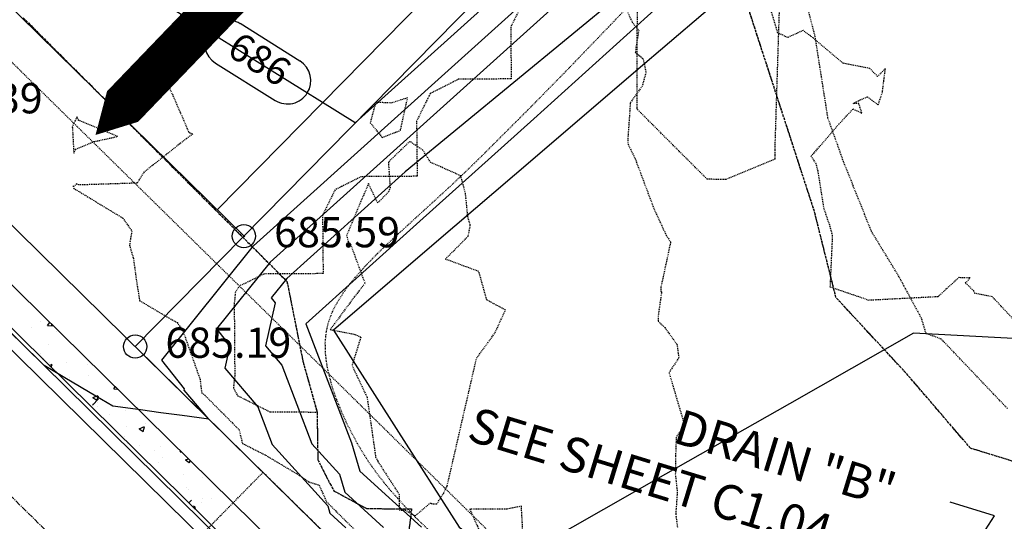
# Model space of a CAD drawing. Units: feet. Extents: x 2256583 to 2266763, y 13819650 to 13831317.
# Drawn here: x 2260989 to 2261116, y 13824406 to 13824471 of the extents above; entities that cross this region are included whole.
import ezdxf

# ---------------------------------------------------------------- set-up
doc = ezdxf.new("R2010")
doc.units = ezdxf.units.FT
doc.header["$MEASUREMENT"] = 0
for name, pattern in [('HIDDEN', [9.525, 6.35, -3.175]), ('HIDDEN2', [0.1875, 0.125, -0.0625]), ('MP1334800$0$ASGR001 Base$0$HIDDEN2', [0.1875, 0.125, -0.0625]), ('MP1334800$0$CENTER2', [1.125, 0.75, -0.125, 0.125, -0.125]), ('MP1334800$0$HIDDEN', [0.375, 0.25, -0.125]), ('MP1334800$0$HIDDEN2', [0.1875, 0.125, -0.0625])]:
    doc.linetypes.add(name, pattern=pattern)
for name, color, linetype in [('Boundary', 1, 'Continuous'), ('C-ANNO-MISC', 51, 'Continuous'), ('C-FLOODPLAIN 100 CLOMR', 251, 'HIDDEN2'), ('C-FLOODPLAIN-POST-DEV', 253, 'HIDDEN'), ('CE-TOPO-MINR', 39, 'HIDDEN2'), ('CP-ANNO-MARK', 51, 'Continuous'), ('CP-LOT-LINE', 3, 'Continuous'), ('CP-PAD-STBK', 4, 'Continuous'), ('CP-TOPO-ANNO-CONT', 51, 'Continuous'), ('CP-TOPO-ANNO-SPOT', 51, 'Continuous'), ('CP-TOPO-MAJR', 5, 'Continuous'), ('CP-TOPO-MINR', 4, 'Continuous'), ('MP1334800$0$ASGR001 Base$0$U1-C-ESMT-UTIL', 253, 'MP1334800$0$ASGR001 Base$0$HIDDEN2'), ('MP1334800$0$Boundary', 1, 'Continuous'), ('MP1334800$0$C-FLOODPLAIN 100 LOMR', 253, 'MP1334800$0$HIDDEN'), ('MP1334800$0$CP-CENTER-LINE', 1, 'MP1334800$0$CENTER2'), ('MP1334800$0$CP-CURB-BACK', 253, 'Continuous'), ('MP1334800$0$CP-CURB-FACE', 253, 'Continuous'), ('MP1334800$0$CP-CURB-GUTTER', 253, 'Continuous'), ('MP1334800$0$CP-LOT-LINE', 253, 'Continuous'), ('MP1334800$0$CP-ROW-LINE', 253, 'Continuous'), ('MP1334800$0$CP-SWALK-HATCH', 253, 'Continuous'), ('MP1334800$0$CP-SWALK-LINE', 253, 'Continuous'), ('MP1334800$0$SunflowerRidge_PC_UD_100Y-PD', 252, 'MP1334800$0$HIDDEN2')]:
    doc.layers.add(name, color=color, linetype=linetype)
doc.layers.add('CP-FLOW-TEXT-U3', color=250, linetype='Continuous', lineweight=0)
doc.layers.add('MP1334800$0$CP-ESMT-LINE', color=2, linetype='MP1334800$0$HIDDEN2', lineweight=0)
doc.layers.add('CP-GRADE-BOUNDRY', color=7, linetype='Continuous', plot=False)
doc.styles.add('A_PD-DIMS', font='simplex.shx')
doc.styles.add('SIMPLEX', font='simplex.shx')

msp = doc.modelspace()

# ---------------------------------------------------------------- linework, layer by layer
at = {"layer": 'Boundary'}
msp.add_arc((2261685.55, 13825223.8, 695.62), 825, 225.4638, 261.3088, dxfattribs=at)
at = {"layer": 'C-ANNO-MISC', "linetype": 'ByBlock', "lineweight": -2}
for p, q in [((2261114.86, 13824406.58), (2261109.12, 13824408.34)), ((2261089.21, 13824367.23), (2261114.86, 13824406.58))]:
    msp.add_line(p, q, dxfattribs=at)
at = {"layer": 'C-FLOODPLAIN 100 CLOMR'}
for p, q in [((2261053.84, 13824472.52), (2261052.43, 13824469.65)), ((2261091.69, 13824468.58), (2261090.65, 13824472.51)), ((2261068.77, 13824470.59), (2261068.78, 13824471.78)), ((2261087.06, 13824471.67), (2261086.51, 13824454.34)), ((2261052.43, 13824469.65), (2261052.49, 13824462.97)), ((2261068.74, 13824462.66), (2261068.77, 13824470.59)), ((2261093.37, 13824457.9), (2261091.69, 13824468.58)), ((2261045.69, 13824462.92), (2261042.94, 13824461.53)), ((2261052.49, 13824462.97), (2261045.69, 13824462.92)), ((2261068.74, 13824461.49), (2261068.74, 13824462.66)), ((2261042.04, 13824461.07), (2261041.59, 13824460.17)), ((2261042.94, 13824461.53), (2261042.04, 13824461.07)), ((2261068.73, 13824460.34), (2261068.74, 13824461.49)), ((2261041.59, 13824460.17), (2261040.28, 13824457.51)), ((2261068.73, 13824459.19), (2261068.73, 13824460.34)), ((2261068.73, 13824459.08), (2261068.73, 13824459.19)), ((2261073.81, 13824453.99), (2261068.73, 13824459.08)), ((2261040.28, 13824457.51), (2261040.36, 13824450.4)), ((2261095.38, 13824452.29), (2261093.37, 13824457.9)), ((2261077.77, 13824450.04), (2261073.81, 13824453.99)), ((2261086.51, 13824454.34), (2261086.52, 13824453.75)), ((2261086.52, 13824453.75), (2261086.52, 13824453.18)), ((2261086.52, 13824453.18), (2261086.53, 13824452.6)), ((2261086.53, 13824452.6), (2261080.2, 13824449.98)), ((2261098.98, 13824443.29), (2261095.38, 13824452.29)), ((2261033.13, 13824450.35), (2261030.59, 13824449.07)), ((2261040.36, 13824450.4), (2261033.13, 13824450.35)), ((2261077.88, 13824450.04), (2261077.77, 13824450.04)), ((2261079.07, 13824449.98), (2261077.88, 13824450.04)), ((2261080.2, 13824449.98), (2261079.07, 13824449.98)), ((2261029.76, 13824448.65), (2261029.35, 13824447.82)), ((2261030.59, 13824449.07), (2261029.76, 13824448.65)), ((2261029.35, 13824447.82), (2261028.15, 13824445.37)), ((2261028.15, 13824445.37), (2261028.22, 13824437.84)), ((2261102.42, 13824437.64), (2261098.98, 13824443.29)), ((2261028.22, 13824437.84), (2261020.56, 13824437.79)), ((2261018.24, 13824436.62), (2261017.44, 13824436.27)), ((2261020.56, 13824437.79), (2261018.24, 13824436.62)), ((2261105.43, 13824432.08), (2261102.42, 13824437.64)), ((2261016.9, 13824435.47), (2261016.75, 13824433.98)), ((2261017.44, 13824436.27), (2261016.9, 13824435.47)), ((2261016.75, 13824433.98), (2261016.82, 13824424.55)), ((2261106.02, 13824430.12), (2261105.43, 13824432.08)), ((2261107.98, 13824429.4), (2261106.02, 13824430.12)), ((2261116.53, 13824420.42), (2261107.98, 13824429.4)), ((2261016.82, 13824424.55), (2261016.64, 13824423.12)), ((2261016.64, 13824423.12), (2261017.19, 13824422.07)), ((2261017.19, 13824422.07), (2261018.24, 13824421.57)), ((2261018.24, 13824421.57), (2261021.34, 13824420.02)), ((2261021.34, 13824420.02), (2261027.44, 13824419.97)), ((2261027.44, 13824419.97), (2261027.54, 13824413.82)), ((2261027.54, 13824413.82), (2261029.09, 13824410.77)), ((2261029.09, 13824410.77), (2261029.62, 13824409.8)), ((2261029.62, 13824409.8), (2261030.59, 13824409.27)), ((2261030.59, 13824409.27), (2261033.84, 13824407.52)), ((2261033.84, 13824407.52), (2261039.64, 13824407.47)), ((2261039.64, 13824407.47), (2261039, 13824402.36))]:
    msp.add_line(p, q, dxfattribs=at)
at = {"layer": 'C-FLOODPLAIN-POST-DEV', "ltscale": 0.05}
for p, q in [((2261091.62, 13824445.86), (2261082.59, 13824473.64)), ((2260989.52, 13824470.86), (2261023.56, 13824436.83)), ((2261094.4, 13824434.75), (2261091.62, 13824445.86)), ((2261023.56, 13824436.83), (2261025.64, 13824426.41)), ((2261103.43, 13824425.02), (2261094.4, 13824434.75)), ((2261025.64, 13824426.41), (2261027.44, 13824419.97)), ((2261111.76, 13824415.3), (2261103.43, 13824425.02)), ((2261027.44, 13824419.97), (2261027.54, 13824413.82)), ((2261122.92, 13824411.87), (2261111.76, 13824415.3)), ((2261027.54, 13824413.82), (2261029.09, 13824410.77)), ((2261029.09, 13824410.77), (2261029.62, 13824409.8)), ((2261029.62, 13824409.8), (2261030.59, 13824409.27)), ((2261030.59, 13824409.27), (2261033.84, 13824407.52)), ((2261033.84, 13824407.52), (2261039.64, 13824407.47)), ((2261039.64, 13824407.47), (2261039, 13824402.36))]:
    msp.add_line(p, q, dxfattribs=at)
at = {"layer": 'CE-TOPO-MINR', "color": 39, "linetype": 'HIDDEN2', "lineweight": -3}
for points, elevation in [([(2261065.02, 13824477.08), (2261068.09, 13824470.31), (2261068.95, 13824469.28), (2261068.5, 13824466.42), (2261069.51, 13824465.58), (2261069.88, 13824463.81), (2261069.4, 13824462.05), (2261067.86, 13824459.87), (2261067.53, 13824455.09), (2261067.57, 13824454.54), (2261068.48, 13824452.68), (2261070.93, 13824446.16), (2261072.5, 13824442.78), (2261073.06, 13824441.91), (2261071.81, 13824436.09), (2261071.81, 13824435.54), (2261071.9, 13824435.48), (2261071.48, 13824432.55), (2261071.45, 13824431.7), (2261072.33, 13824430.87), (2261073.89, 13824428.68), (2261074.12, 13824426.98), (2261072.86, 13824425.05), (2261074.88, 13824418.24), (2261074.04, 13824417.12), (2261073.78, 13824416.7), (2261073.7, 13824414.31), (2261073.67, 13824411.93), (2261073.92, 13824409.64), (2261073.72, 13824406.81), (2261073.95, 13824405.08)], 683), ([(2261117.5, 13824431.72), (2261114.58, 13824434.85), (2261112.35, 13824435.28), (2261112.19, 13824435.61), (2261111.12, 13824436.62), (2261111.71, 13824437.31), (2261110.5, 13824437.31), (2261110.3, 13824437.38), (2261107.55, 13824434.85), (2261102.67, 13824434.6), (2261098.65, 13824434.39), (2261093.67, 13824436.1), (2261093.97, 13824442.71), (2261093.66, 13824443.89), (2261092.86, 13824446.22), (2261092.09, 13824451.07), (2261091.86, 13824451.99), (2261091.2, 13824452.98), (2261094.79, 13824457.15), (2261096.6, 13824459.09), (2261097.75, 13824458.56), (2261097.33, 13824459.8), (2261096.6, 13824459.79), (2261097.32, 13824460.16), (2261098.45, 13824460.65), (2261099.85, 13824459.62), (2261100.39, 13824461.25), (2261100.57, 13824462.72), (2261100.77, 13824464.29), (2261099.77, 13824463.29), (2261098.75, 13824464.32), (2261095.33, 13824464.98), (2261091.45, 13824468.25), (2261090.17, 13824469.22), (2261088.18, 13824468.32), (2261086.91, 13824468.89), (2261085.84, 13824472.44)], 684), ([(2261012.65, 13824471.2), (2261012.31, 13824470.09), (2261010.82, 13824468.27), (2261009, 13824465.01), (2261007.86, 13824463.05), (2261010.9, 13824456.08), (2261011.41, 13824455.86), (2261010.6, 13824455.28), (2261005.13, 13824450.96), (2261004.21, 13824449.52), (2260996.7, 13824449.28), (2260996.4, 13824449.44), (2260996.06, 13824449.07), (2260995.96, 13824449.15), (2260996.02, 13824448.9), (2260996.05, 13824448.84), (2261002.39, 13824445), (2261003.53, 13824443.34), (2261003.24, 13824441.52), (2261003.74, 13824439.82), (2261004.13, 13824436.93), (2261004.54, 13824434.36), (2261008.31, 13824432.12), (2261009.41, 13824431.51), (2261009.87, 13824430.84), (2261010.03, 13824430.72), (2261012.34, 13824424.21), (2261012.55, 13824422.47), (2261012.94, 13824422.16), (2261017.37, 13824417.7), (2261017.81, 13824415.93), (2261020.8, 13824414.41), (2261025.15, 13824411.81), (2261026.38, 13824410.95), (2261027.71, 13824410.54), (2261028.65, 13824408.4), (2261033.47, 13824403.61)], 683)]:
    msp.add_lwpolyline(points, dxfattribs=dict(at, elevation=elevation))
for points, elevation in [([(2261037.03, 13824459.86), (2261034.99, 13824459.94), (2261034.31, 13824457.3), (2261035.86, 13824455.4), (2261038.2, 13824456.34), (2261039.12, 13824460.52), (2261037.03, 13824459.86)], 682), ([(2260996.44, 13824458.06), (2260995.86, 13824456.78), (2260996.05, 13824453.38), (2260996.3, 13824453.9), (2260998.64, 13824454.87), (2261001.74, 13824455.55), (2260996.68, 13824457.62), (2260996.44, 13824458.06)], 683), ([(2261044.24, 13824410.47), (2261048.02, 13824426.91), (2261050.42, 13824430.24), (2261051.75, 13824433.13), (2261049.34, 13824434.45), (2261048.32, 13824438.11), (2261044, 13824439.71), (2261046.96, 13824442.69), (2261047.21, 13824444.1), (2261046.89, 13824445.2), (2261046.6, 13824448.16), (2261045.99, 13824450.46), (2261043.65, 13824451.51), (2261042.1, 13824452.17), (2261041.11, 13824453.77), (2261039.41, 13824454.9), (2261036.64, 13824452.24), (2261036.86, 13824448.95), (2261036.7, 13824448.42), (2261035.27, 13824446.96), (2261034.07, 13824449.46), (2261031.25, 13824442.78), (2261031.45, 13824441.98), (2261031.75, 13824441.65), (2261033.62, 13824436.58), (2261032.28, 13824434.87), (2261029.14, 13824430.62), (2261032.32, 13824430), (2261033.09, 13824429.64), (2261031.95, 13824425.99), (2261033.89, 13824421.88), (2261034.84, 13824415.3), (2261035, 13824414.16), (2261035.3, 13824413.58), (2261038.03, 13824409.35), (2261038.06, 13824407.31), (2261038.78, 13824407.34), (2261040.11, 13824406.57), (2261042.11, 13824408.27), (2261042.15, 13824408.16), (2261042.89, 13824408.11), (2261043.8, 13824409.54), (2261044.17, 13824410.34), (2261044.24, 13824410.47)], 682), ([(2261053.77, 13824400.66), (2261053.96, 13824405.19), (2261053.8, 13824407.82), (2261051.92, 13824407.46), (2261047.16, 13824407.42), (2261048.13, 13824405.24), (2261048.85, 13824403.58), (2261049.08, 13824402.96), (2261050.2, 13824401.62), (2261052.23, 13824400.15), (2261053.61, 13824398.33), (2261053.77, 13824400.66)], 682)]:
    msp.add_lwpolyline(points, close=True, dxfattribs=dict(at, elevation=elevation))
at = {"layer": 'CP-ANNO-MARK', "color": 51, "linetype": 'Continuous', "lineweight": -3}
for centre in [(2261018, 13824442.68, 685.59), (2261003.97, 13824428.42, 685.19)]:
    msp.add_circle(centre, 1.5, dxfattribs=at)
at = {"layer": 'CP-GRADE-BOUNDRY'}
for p, q in [((2261129.2, 13824305.22), (2260332.7, 13825088.81)), ((2261003.97, 13824428.42), (2261088.12, 13824513.95)), ((2261154.18, 13824280.64), (2261003.97, 13824428.42))]:
    msp.add_line(p, q, dxfattribs=at)
at = {"layer": 'CP-LOT-LINE'}
msp.add_line((2261003.97, 13824428.42), (2261088.12, 13824513.95), dxfattribs=at)
at = {"layer": 'CP-PAD-STBK'}
for p, q in [((2260337.55, 13825112.1), (2261018.1, 13824442.58)), ((2261014.53, 13824446.09), (2261070.63, 13824503.1))]:
    msp.add_line(p, q, dxfattribs=at)
at = {"layer": 'CP-TOPO-ANNO-CONT', "color": 51, "linetype": 'Continuous', "lineweight": -3}
for centre, start, end in [((2261015.93, 13824467.55, 686), 148.0291, 238.0291), ((2261023.64, 13824462.74, 686), 328.0291, 58.0291), ((2261023.64, 13824462.74, 686), 238.0291, 328.0291)]:
    msp.add_arc(centre, 3, start, end, dxfattribs=at)
at = {"layer": 'CP-TOPO-MAJR', "color": 5, "linetype": 'Continuous', "lineweight": -3}
for points, elevation in [([(2261013.48, 13824419.06), (2261010.31, 13824422.78), (2261010.35, 13824422.98), (2261007.41, 13824426.68), (2261019.26, 13824441.43), (2261019.26, 13824441.43), (2261019.26, 13824441.43), (2261044.34, 13824464.04), (2261078.78, 13824495.09), (2261083.1, 13824498.98), (2261084.4, 13824500.15), (2261086.28, 13824501.85), (2261093.67, 13824506.95), (2261094.65, 13824513.72), (2261093.57, 13824519.49), (2261073.74, 13824539.53), (2261061.91, 13824551.48), (2261040.43, 13824573.27), (2261030.32, 13824583.53), (2261021.2, 13824592.77)], 685), ([(2261013.48, 13824419.06), (2261010.03, 13824419.52), (2261007.29, 13824419.89), (2261004.67, 13824420.25), (2261001.09, 13824420.73), (2260998.91, 13824422.01), (2260994.88, 13824424.39), (2260993.37, 13824425.28), (2260992.21, 13824425.96), (2260985.08, 13824432.97)], 685), ([(2261118.08, 13824429.44), (2261104.4, 13824430.15), (2261088.4, 13824421.05), (2261072.4, 13824411.95), (2261056.4, 13824402.85), (2261064.64, 13824395.61), (2261070.65, 13824383.52), (2261077.34, 13824381.89), (2261080.78, 13824380.73), (2261087.36, 13824376.7), (2261089.55, 13824374.83), (2261094.57, 13824368.95), (2261097.55, 13824361.83), (2261101.43, 13824355.45), (2261114.84, 13824342.72), (2261128.26, 13824329.99)], 680), ([(2261013.48, 13824419.06), (2261013.48, 13824419.06), (2261013.48, 13824419.06)], 685)]:
    msp.add_lwpolyline(points, dxfattribs=dict(at, elevation=elevation))
at = {"layer": 'CP-TOPO-MINR', "color": 4, "linetype": 'Continuous', "lineweight": -3}
for points, elevation in [([(2261032.37, 13824457.29), (2261076.64, 13824497.19), (2261078.99, 13824499.31), (2261082.26, 13824502.26), (2261086.99, 13824506.53), (2261091.52, 13824509.65), (2261092.13, 13824513.81), (2261091.46, 13824517.35), (2261079.3, 13824529.64), (2261059.81, 13824549.34), (2261046.03, 13824563.32), (2261028.22, 13824581.39), (2261012.16, 13824597.67)], 686), ([(2261032.37, 13824457.29), (2260999.21, 13824477.99), (2260993.35, 13824481.65), (2260956.72, 13824502.97), (2260954.02, 13824504.54), (2260953.21, 13824505), (2260953.14, 13824505.06), (2260951.46, 13824506.05), (2260921.33, 13824524.03), (2260913.43, 13824528.72), (2260909.44, 13824531.02), (2260885.17, 13824545.3)], 686), ([(2261121.56, 13824538.18), (2261115.99, 13824534.38), (2261106.28, 13824524.73), (2261103.19, 13824511.78), (2261100.1, 13824498.83), (2261092.45, 13824491.55), (2261084.8, 13824484.27), (2261070.1, 13824471.05), (2261055.41, 13824457.83), (2261040.71, 13824444.6), (2261026.01, 13824431.38), (2261031.89, 13824416), (2261032.96, 13824412.36), (2261040.9, 13824405.1)], 682), ([(2261073.85, 13824486.61), (2261021.4, 13824439.33), (2261021.4, 13824439.33), (2261021.4, 13824439.33), (2261014.47, 13824430.7), (2261016.19, 13824428.54), (2261015.54, 13824425.65), (2261019.79, 13824420.66), (2261021.66, 13824415.79), (2261021.66, 13824415.79), (2261028.81, 13824407.88), (2261029.09, 13824406.94)], 684), ([(2261121.54, 13824472.38), (2261107.19, 13824478.31), (2261094.4, 13824476.71), (2261081.61, 13824475.1), (2261068.59, 13824463.96), (2261055.58, 13824452.82), (2261042.56, 13824441.67), (2261029.55, 13824430.53), (2261037.66, 13824417.83), (2261045.77, 13824405.13), (2261061.32, 13824393.96), (2261067.77, 13824381.98), (2261069.37, 13824380.82), (2261076.6, 13824378.98), (2261083.22, 13824376.06), (2261087.54, 13824372.6), (2261092.21, 13824367.06), (2261096.46, 13824355.96), (2261108.79, 13824344.37), (2261121.12, 13824332.79)], 681), ([(2261066.87, 13824474.06), (2261038.79, 13824450.97), (2261023.54, 13824437.23), (2261023.54, 13824437.23), (2261023.54, 13824437.23), (2261021.52, 13824434.72), (2261022.02, 13824434.09), (2261020.77, 13824428.51), (2261022.9, 13824426.02), (2261026.77, 13824415.89), (2261026.77, 13824415.89), (2261030.35, 13824411.94), (2261031.03, 13824409.65), (2261031.03, 13824409.65), (2261036.02, 13824405.08)], 683), ([(2261031.15, 13824405.05), (2261029.09, 13824406.93), (2261029.09, 13824406.94)], 684)]:
    msp.add_lwpolyline(points, dxfattribs=dict(at, elevation=elevation))
at = {"layer": 'MP1334800$0$ASGR001 Base$0$U1-C-ESMT-UTIL'}
for p in [(2260901.23, 13824290.99), (2261154.18, 13824280.64)]:
    msp.add_line(p, (2261020.47, 13824412.19), dxfattribs=at)
at = {"layer": 'MP1334800$0$Boundary'}
msp.add_arc((2261685.55, 13825223.8, 695.62), 825, 225.4638, 261.3088, dxfattribs=at)
at = {"layer": 'MP1334800$0$C-FLOODPLAIN 100 LOMR', "ltscale": 0.5}
for p, q in [((2261091.62, 13824445.86), (2261082.59, 13824473.64)), ((2260989.52, 13824470.86), (2261023.56, 13824436.83)), ((2261094.4, 13824434.75), (2261091.62, 13824445.86)), ((2261023.56, 13824436.83), (2261025.64, 13824426.41)), ((2261103.43, 13824425.02), (2261094.4, 13824434.75)), ((2261025.64, 13824426.41), (2261027.44, 13824419.97)), ((2261111.76, 13824415.3), (2261103.43, 13824425.02)), ((2261027.44, 13824419.97), (2261027.54, 13824413.82)), ((2261122.92, 13824411.87), (2261111.76, 13824415.3)), ((2261027.54, 13824413.82), (2261029.09, 13824410.77)), ((2261029.09, 13824410.77), (2261029.62, 13824409.8)), ((2261029.62, 13824409.8), (2261030.59, 13824409.27)), ((2261030.59, 13824409.27), (2261033.84, 13824407.52)), ((2261033.84, 13824407.52), (2261039.64, 13824407.47)), ((2261039.64, 13824407.47), (2261039, 13824402.36))]:
    msp.add_line(p, q, dxfattribs=at)
at = {"layer": 'MP1334800$0$CP-CENTER-LINE'}
msp.add_line((2261136.67, 13824262.8), (2260305.99, 13825080.02), dxfattribs=at)
at = {"layer": 'MP1334800$0$CP-CURB-BACK'}
msp.add_line((2260316.86, 13825091.07), (2261147.54, 13824273.85), dxfattribs=at)
at = {"layer": 'MP1334800$0$CP-CURB-FACE'}
msp.add_line((2260316.51, 13825090.71), (2261147.19, 13824273.49), dxfattribs=at)
at = {"layer": 'MP1334800$0$CP-CURB-GUTTER'}
msp.add_line((2261146.14, 13824272.42), (2260315.45, 13825089.64), dxfattribs=at)
at = {"layer": 'MP1334800$0$CP-ESMT-LINE'}
msp.add_line((2261164.72, 13824291.32), (2260334.04, 13825108.53), dxfattribs=at)
at = {"layer": 'MP1334800$0$CP-LOT-LINE'}
msp.add_line((2261003.97, 13824428.42), (2261088.12, 13824513.95), dxfattribs=at)
at = {"layer": 'MP1334800$0$CP-ROW-LINE'}
msp.add_line((2260323.52, 13825097.84), (2261154.2, 13824280.62), dxfattribs=at)
at = {"layer": 'MP1334800$0$CP-SWALK-HATCH', "linetype": 'Continuous'}
for p, q in [((2260991.76, 13824431.7), (2260991.76, 13824431.7)), ((2260992.64, 13824431.14), (2260992.97, 13824431.52)), ((2260990.62, 13824430.94), (2260990.62, 13824430.94)), ((2260992.65, 13824431.13), (2260993.25, 13824431.08)), ((2260993.27, 13824431.04), (2260993.23, 13824431.26)), ((2260993.86, 13824430.36), (2260993.86, 13824430.36)), ((2260992.75, 13824428.72), (2260992.75, 13824428.72)), ((2260991.77, 13824427.49), (2260991.77, 13824427.49)), ((2260992.09, 13824426.77), (2260992.08, 13824426.88)), ((2260992.88, 13824426), (2260993.24, 13824426.14)), ((2260992.94, 13824426.32), (2260992.94, 13824426.32)), ((2260993.13, 13824425.75), (2260993.25, 13824426.11)), ((2260995.1, 13824426.39), (2260995.1, 13824426.39)), ((2260997.82, 13824426.14), (2260997.82, 13824426.14)), ((2260995.34, 13824424.13), (2260995.34, 13824424.13)), ((2260995.46, 13824424.38), (2260995.46, 13824424.38)), ((2260997.96, 13824424.71), (2260997.96, 13824424.71)), ((2260997.7, 13824422.81), (2260997.7, 13824422.81)), ((2261001.2, 13824422.99), (2261001.4, 13824423.22)), ((2261001.21, 13824422.99), (2261001.69, 13824422.94)), ((2260998.46, 13824420.85), (2260999.24, 13824421.66)), ((2260998.51, 13824421.85), (2260999.21, 13824422.11)), ((2260998.52, 13824421.84), (2260999.01, 13824421.51)), ((2260999.02, 13824421.48), (2260999.22, 13824422.08)), ((2260998.5, 13824421.06), (2260998.5, 13824421.06)), ((2260999.12, 13824421.26), (2260999.12, 13824421.26)), ((2260999.16, 13824420.63), (2260999.16, 13824420.63)), ((2261002.72, 13824420.18), (2261002.72, 13824420.18)), ((2261003.83, 13824420.83), (2261003.83, 13824420.83)), ((2261000.6, 13824419.72), (2261000.6, 13824419.72)), ((2261002.8, 13824418.15), (2261002.8, 13824418.15)), ((2261004.48, 13824417.82), (2261005.18, 13824418.09)), ((2261004.48, 13824417.82), (2261004.98, 13824417.48)), ((2261004.99, 13824417.45), (2261005.19, 13824418.06)), ((2261005.31, 13824418.48), (2261005.31, 13824418.48)), ((2261002.59, 13824416.86), (2261002.59, 13824416.86)), ((2261003.04, 13824416), (2261003.07, 13824416.04)), ((2261003.12, 13824415.93), (2261003.1, 13824415.99)), ((2261004.58, 13824415.66), (2261004.58, 13824415.66)), ((2261006.46, 13824415.03), (2261006.46, 13824415.03)), ((2261007.18, 13824415.52), (2261007.18, 13824415.52)), ((2261007.52, 13824414.17), (2261007.52, 13824414.17)), ((2261009.76, 13824414.84), (2261009.84, 13824414.93)), ((2261009.77, 13824414.84), (2261009.95, 13824414.82)), ((2261010.45, 13824413.79), (2261010.84, 13824413.94)), ((2261010.45, 13824413.79), (2261010.95, 13824413.45)), ((2261010.96, 13824413.43), (2261011.06, 13824413.73)), ((2261006.97, 13824413.47), (2261006.97, 13824413.47)), ((2261010.15, 13824411.92), (2261010.15, 13824411.92)), ((2261012.6, 13824411.59), (2261012.6, 13824411.59)), ((2261010.57, 13824410.19), (2261010.57, 13824410.19)), ((2261010.79, 13824409.97), (2261010.79, 13824409.97)), ((2261012.68, 13824408.85), (2261012.68, 13824408.85)), ((2261013.81, 13824408.81), (2261013.81, 13824408.81)), ((2261010.91, 13824408.26), (2261011.24, 13824408.61)), ((2261011.48, 13824407.7), (2261011.63, 13824407.89)), ((2261011.74, 13824407.45), (2261011.66, 13824407.84)), ((2261012.47, 13824408.26), (2261012.47, 13824408.26))]:
    msp.add_line(p, q, dxfattribs=at)
at = {"layer": 'MP1334800$0$CP-SWALK-LINE'}
msp.add_line((2260319.66, 13825093.92), (2261150.34, 13824276.7), dxfattribs=at)
at = {"layer": 'MP1334800$0$SunflowerRidge_PC_UD_100Y-PD', "ltscale": 0.4}
for p, q in [((2261075.05, 13824480.16), (2261065.04, 13824469.66)), ((2261065.04, 13824469.66), (2261059.63, 13824464.04)), ((2261059.63, 13824464.04), (2261054.73, 13824459.05)), ((2261054.73, 13824459.05), (2261047.98, 13824452.31)), ((2261047.98, 13824452.31), (2261044.64, 13824449.12)), ((2261044.64, 13824449.12), (2261037.2, 13824442.31)), ((2261037.2, 13824442.31), (2261035.24, 13824440.44)), ((2261035.24, 13824440.44), (2261033.73, 13824438.89)), ((2261033.73, 13824438.89), (2261032.33, 13824437.32)), ((2261032.33, 13824437.32), (2261031.57, 13824436.39)), ((2261030.84, 13824435.4), (2261029.98, 13824434.04)), ((2261031.57, 13824436.39), (2261030.84, 13824435.4)), ((2261029.98, 13824434.04), (2261029.38, 13824432.87)), ((2261029.38, 13824432.87), (2261028.9, 13824431.61)), ((2261028.9, 13824431.61), (2261028.7, 13824430.83)), ((2261028.7, 13824430.83), (2261028.53, 13824429.8)), ((2261028.53, 13824429.8), (2261028.46, 13824428.84)), ((2261028.46, 13824428.84), (2261028.51, 13824427.33)), ((2261028.51, 13824427.33), (2261028.73, 13824425.76)), ((2261028.73, 13824425.76), (2261029.21, 13824423.8)), ((2261029.21, 13824423.8), (2261029.46, 13824422.96)), ((2261029.46, 13824422.96), (2261029.96, 13824421.55)), ((2261029.96, 13824421.55), (2261030.84, 13824419.41)), ((2261030.84, 13824419.41), (2261031.24, 13824418.54)), ((2261031.24, 13824418.54), (2261032.61, 13824415.94)), ((2261032.61, 13824415.94), (2261033.57, 13824414.35)), ((2261033.57, 13824414.35), (2261034.32, 13824413.21)), ((2261034.32, 13824413.21), (2261035.61, 13824411.45)), ((2261035.61, 13824411.45), (2261036.89, 13824409.89)), ((2261036.89, 13824409.89), (2261038.73, 13824407.85)), ((2261038.73, 13824407.85), (2261040.21, 13824406.32)), ((2261040.21, 13824406.32), (2261041.96, 13824404.63))]:
    msp.add_line(p, q, dxfattribs=at)

# ---------------------------------------------------------------- texts
at = {"layer": 'C-ANNO-MISC', "style": 'A_PD-DIMS'}
for s, p in [('SEE SHEET C1.04', (2261046.6, 13824416.41)), ('DRAIN "B"', (2261073.18, 13824416.11))]:
    msp.add_text(s, height=4.5, rotation=342.9552, dxfattribs=at).set_placement(p)

# ---------------------------------------------------------------- next in the draw order: texts
at = {"layer": 'CP-TOPO-ANNO-CONT', "color": 51, "linetype": 'Continuous', "lineweight": -3, "insert": (2261019.78, 13824465.14, 686), "char_height": 3.6, "width": 9.1766, "attachment_point": 5, "rotation": 328.0291, "style": 'SIMPLEX', "bg_fill": 3, "box_fill_scale": 1.333333, "bg_fill_color": 256, "bg_fill_true_color": 13158600, "bg_fill_transparency": 0}
msp.add_mtext('686', dxfattribs=at)
at = {"layer": 'CP-TOPO-ANNO-SPOT', "color": 51, "linetype": 'Continuous', "lineweight": -3, "char_height": 3.9, "attachment_point": 4, "style": 'SIMPLEX', "bg_fill": 3, "box_fill_scale": 1.153846, "bg_fill_color": 256, "bg_fill_true_color": 13158600, "bg_fill_transparency": 0}
for s, insert, width in [('685.39 ', (2260975.79, 13824459.97, 685.39), 19.3199), ('685.59 ', (2261021.9, 13824442.68, 685.59), 19.3199), ('685.19 ', (2261007.87, 13824428.42, 685.19), 18.5696)]:
    msp.add_mtext(s, dxfattribs=dict(at, insert=insert, width=width))

# ---------------------------------------------------------------- next in the draw order: linework, layer by layer
at = {"layer": 'CP-FLOW-TEXT-U3', "color": 240, "flags": 128}
msp.add_lwpolyline([(2261025.86, 13824483.87, 5.63, 5.63, 0), (2261010.78, 13824468.18, 19.13, 0, 0), (2260998.85, 13824455.73, 0, 0, 0)], format="xyseb", dxfattribs=at)
at = {"layer": 'CP-TOPO-ANNO-CONT', "color": 51, "linetype": 'Continuous', "lineweight": -3}
for p, q in [((2261025.23, 13824465.28, 686), (2261017.52, 13824470.1, 686)), ((2261014.34, 13824465.01, 686), (2261022.05, 13824460.19, 686))]:
    msp.add_line(p, q, dxfattribs=at)
msp.add_arc((2261015.93, 13824467.55, 686), 3, 58.0291, 148.0291, dxfattribs=at)

doc.saveas('drawing.dxf')
